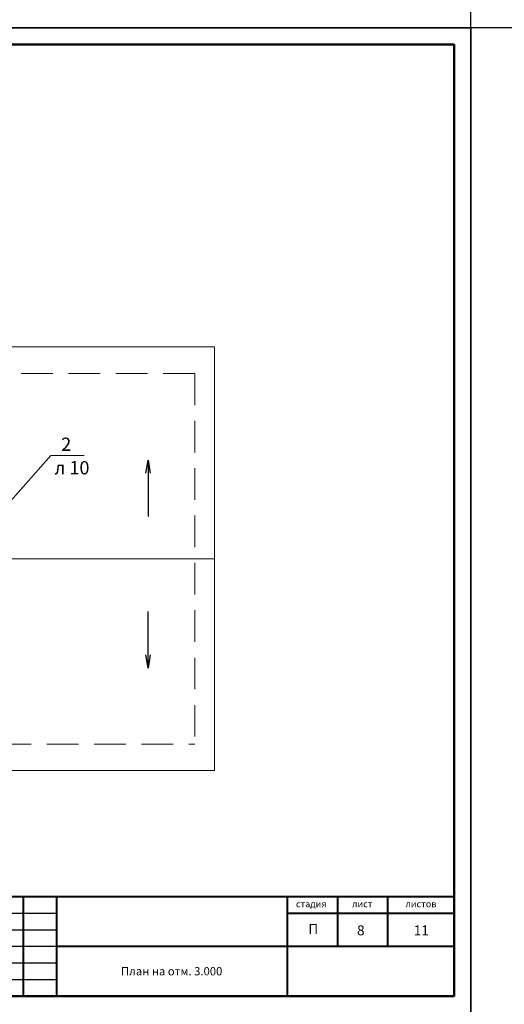
# Model space of a CAD drawing. Units: millimetres. Extents: x -360249 to -124585, y -444307 to -176758.
# Drawn here: x -173439 to -166124, y -206333 to -191483 of the extents above; entities that cross this region are included whole.
import ezdxf

# ---------------------------------------------------------------- set-up
doc = ezdxf.new("R2010")
doc.units = ezdxf.units.MM
doc.header["$LTSCALE"] = 75
doc.header["$MEASUREMENT"] = 0
doc.linetypes.add('HIDDEN2', pattern=[4.7625, 3.175, -1.5875])
doc.layers.add('Надписи', color=1, linetype='Continuous', lineweight=5)
doc.layers.add('СТЕНЫ', color=7, linetype='Continuous', lineweight=15)
doc.layers.add('Рамка и штамп', color=7, linetype='Continuous')
doc.styles.get("Standard").update_dxf_attribs({"font": 'arial.ttf', "height": 3})
doc.styles.add('размеры', font='arial.ttf', dxfattribs={"height": 2.5})
doc.dimstyles.new('STANDARD 4$7', dxfattribs={"dimscale": 0, "dimtxt": 220, "dimasz": 200, "dimexe": 200, "dimexo": 200, "dimgap": 100, "dimtad": 1, "dimdec": 4, "dimrnd": 1, "dimdsep": 46, "dimtxsty": 'размеры', "dimblk1": 'ARCHTICK', "dimblk2": 'ARCHTICK', "dimsah": 1, "dimcen": 2.5, "dimdle": 200, "dimadec": 0, "dimazin": 0, "dimtfac": 1, "dimtdec": 4, "dimtmove": 1, "dimatfit": 3, "dimldrblk": 'OPEN', "dimfxl": 0, "dimtolj": 1, "dimtzin": 0, "dimarcsym": 0})

# ---------------------------------------------------------------- blocks, each defined once
blk = doc.blocks.new('_ArchTick')
at = {"color": 0, "linetype": 'ByBlock', "const_width": 0.15}
blk.add_lwpolyline([(-0.5, -0.5), (0.5, 0.5)], dxfattribs=at)
blk = doc.blocks.new('_OPEN')
at = {"color": 0, "linetype": 'ByBlock'}
for p, q in [((-1, 0.167), (0, 0)), ((0, 0), (-1, -0.167)), ((0, 0), (-1, 0))]:
    blk.add_line(p, q, dxfattribs=at)

msp = doc.modelspace()

# ---------------------------------------------------------------- linework, layer by layer
at = {"layer": 'Надписи', "linetype": 'Continuous'}
for p, q in [((-174244.2, -199490.3), (-172966.7, -198055.2)), ((-172966.7, -198055.2), (-172466.7, -198055.2))]:
    msp.add_line(p, q, dxfattribs=at)
at = {"layer": 'Рамка и штамп', "linetype": 'Continuous'}
msp.add_line((-166632.1, -191608.3), (-166632.1, -176758.3), dxfattribs=at)
at = {"layer": 'Рамка и штамп', "lineweight": 40}
for p, q in [((-176128.4, -204708.9), (-166882.1, -204708.9)), ((-173381.6, -206208.3), (-173381.6, -204708.9)), ((-172877.8, -206208.3), (-172877.8, -204708.9)), ((-169398.5, -206208.3), (-169398.5, -204708.9)), ((-168639.1, -205458.6), (-168639.1, -204708.9)), ((-167884.6, -205458.6), (-167884.6, -204708.9)), ((-169398.5, -204958.8), (-166882.1, -204958.8)), ((-172877.8, -205458.6), (-166882.1, -205458.6))]:
    msp.add_line(p, q, dxfattribs=at)
at = {"layer": 'Рамка и штамп'}
for p, q in [((-176128.4, -204958.8), (-172877.8, -204958.8)), ((-176128.4, -205208.7), (-172877.8, -205208.7)), ((-176128.4, -205456.3), (-172877.8, -205456.3)), ((-176128.4, -205708.5), (-172877.8, -205708.5)), ((-176128.4, -205960.7), (-172877.8, -205960.7))]:
    msp.add_line(p, q, dxfattribs=at)
at = {"layer": 'Рамка и штамп', "color": 0}
for points in [[(-187632.1, -191608.3), (-166632.1, -191608.3), (-166632.1, -176758.3), (-187632.1, -176758.3)], [(-187632.1, -206458.3), (-166632.1, -206458.3), (-166632.1, -191608.3), (-187632.1, -191608.3)], [(-166632.1, -206458.3), (-145632.1, -206458.3), (-145632.1, -191608.3), (-166632.1, -191608.3)]]:
    msp.add_lwpolyline(points, close=True, dxfattribs=at)
at = {"layer": 'Рамка и штамп', "color": 0, "lineweight": 50}
msp.add_lwpolyline([(-186632.1, -206208.3), (-166882.1, -206208.3), (-166882.1, -191858.3), (-186632.1, -191858.3)], close=True, dxfattribs=at)
at = {"layer": 'СТЕНЫ', "color": 0, "linetype": 'Continuous', "ltscale": 3}
msp.add_line((-170496.9, -196419.2), (-174297, -196419.2), dxfattribs=at)
at = {"layer": 'СТЕНЫ', "color": 0, "linetype": 'Continuous'}
for p in [(-170496.9, -196419.2), (-174757, -202808.5)]:
    msp.add_line(p, (-170496.9, -202808.5), dxfattribs=at)
at = {"layer": 'СТЕНЫ', "color": 0, "linetype": 'HIDDEN2', "ltscale": 2}
for p, q in [((-170796.9, -196819.2), (-174297, -196819.2)), ((-170796.9, -196819.2), (-170796.9, -202408.5)), ((-174457, -202408.5), (-170796.9, -202408.5))]:
    msp.add_line(p, q, dxfattribs=at)
at = {"layer": 'СТЕНЫ', "linetype": 'Continuous'}
msp.add_line((-170496.9, -199613.8), (-173967, -199613.8), dxfattribs=at)

# ---------------------------------------------------------------- texts
at = {"layer": 'Надписи', "linetype": 'Continuous', "char_height": 200, "width": 893, "attachment_point": 1}
for s, insert in [('{\\fArial|b0|i0|c204|p34;2}', (-172812.5, -197786.3)), ('{\\fArial|b0|i0|c204|p34;л 10}', (-172911.7, -198140.4))]:
    msp.add_mtext(s, dxfattribs=dict(at, insert=insert))
at = {"layer": 'Рамка и штамп', "linetype": 'Continuous', "ltscale": 0.01}
for s, height, p in [('стадия', 99.96, (-169269.8, -204869.8)), ('лист', 99.96, (-168421.7, -204869.8)), ('листов', 99.96, (-167616.2, -204869.8)), ('П', 149.9, (-169081.1, -205273.2))]:
    msp.add_text(s, height=height, dxfattribs=at).set_placement(p)
at = {"layer": 'Рамка и штамп', "linetype": 'Continuous', "lineweight": 0, "ltscale": 0.01}
for s, p in [('8', (-168347.5, -205293, -40)), ('11', (-167490.5, -205293))]:
    msp.add_text(s, height=150, dxfattribs=at).set_placement(p)
at = {"layer": 'Рамка и штамп', "linetype": 'Continuous', "ltscale": 0.01, "insert": (-171145.3, -205834.3), "char_height": 125, "width": 3479, "attachment_point": 5}
msp.add_mtext('{\\fArial|b0|i0|c204|p34;План на отм. 3.000}', dxfattribs=at)

# ---------------------------------------------------------------- leaders
at = {"layer": 'Надписи', "ltscale": 30}
for points in [[(-171501.2, -198124.5), (-171501.2, -198975.9)], [(-171501.2, -201261.4), (-171501.2, -200410)]]:
    msp.add_leader(points, dimstyle='STANDARD 4$7', override={"dimscale": 1, "dimtad": 0}, dxfattribs=at)

doc.saveas('drawing.dxf')
